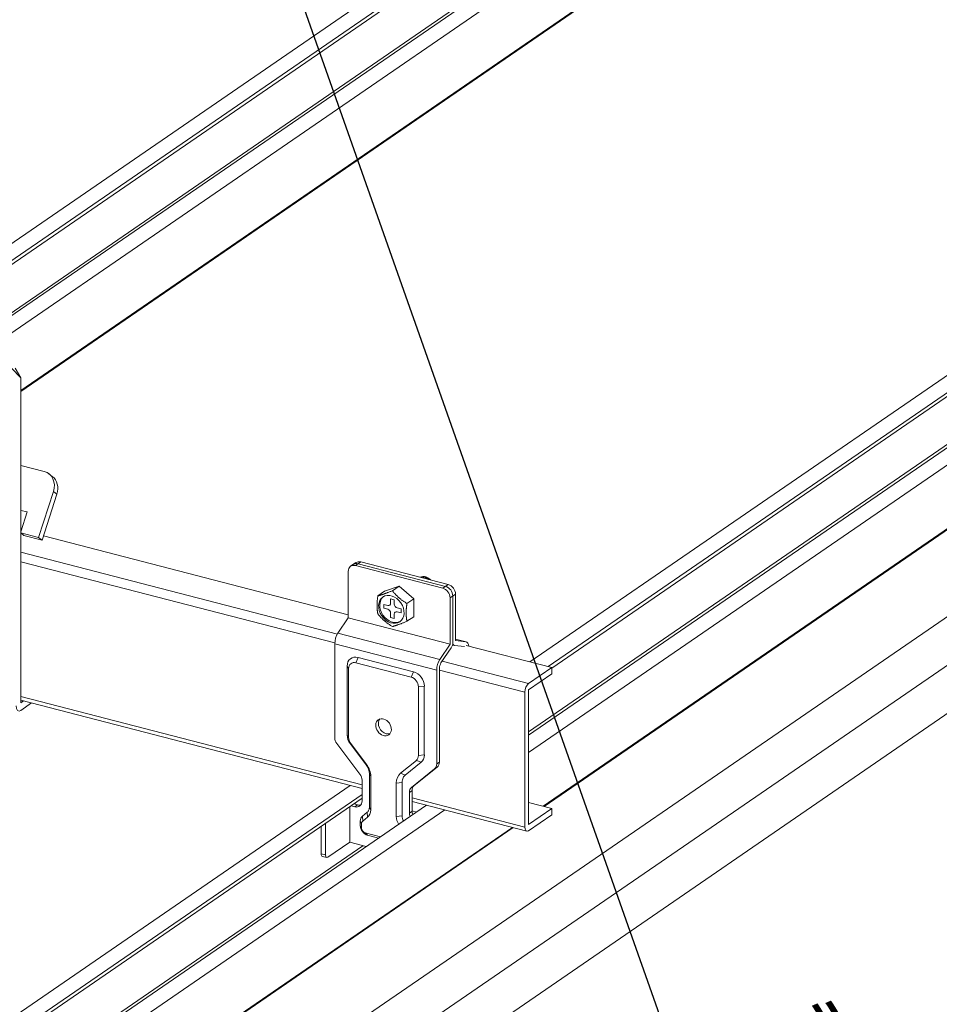
# Model space of a CAD drawing. Units: millimetres. Extents: x -32598 to -10863, y -38296 to -28605.
# Drawn here: x -14187 to -13971, y -29691 to -29461 of the extents above; entities that cross this region are included whole.
import ezdxf
from ezdxf import colors
from ezdxf.entities.mleader import LeaderData, LeaderLine
from ezdxf.math import Vec2, Vec3

# ---------------------------------------------------------------- set-up
doc = ezdxf.new("R2010")
doc.units = ezdxf.units.MM
doc.header["$LTSCALE"] = 0.2
doc.layers.add('0_003SM', color=141, linetype='Continuous')
doc.styles.add('MSゴシック', font='txt')

# ---------------------------------------------------------------- blocks, each defined once
blk = doc.blocks.new('_DotSmall')
at = {"color": 0, "linetype": 'ByBlock', "const_width": 0.5}
blk.add_lwpolyline([(-0.0625, 0, 1), (0.0625, 0, 1)], format="xyb", close=True, dxfattribs=at)
blk = doc.blocks.new('OSシーリングSDタイプC40_P')
at = {"color": 0, "linetype": 'ByBlock', "lineweight": 0, "extrusion": (-1e-16, 0.906768, 0.42163)}
for p, q in [((2063.09, 230.8), (1199.89, -362.09)), ((2063.09, 219.47), (1199.89, -373.43)), ((1199.89, -384.76), (2063.09, 208.13)), ((1390.7, 6.83), (1524.36, 98.63)), ((1390.7, 2.8), (1527.16, 96.52)), ((1390.7, 1.89), (1527.16, 95.62)), ((1393.86, -7.93), (1542.25, 94)), ((1395.75, -10.66), (1546.52, 92.9)), ((1403.59, -20.24), (1562.35, 88.8)), ((1403.59, -20.44), (1562.56, 88.75)), ((1393.37, -7.52), (1527.37, 84.52)), ((1522.78, -83.78), (1716.11, 49)), ((1527.05, -84.89), (1718.92, 46.89)), ((1522.46, -100.93), (1734.01, 44.37)), ((1527.9, -85.21), (1718.92, 45.99)), ((1522.46, -104.97), (1738.28, 43.27)), ((1525.87, -117.59), (1754.1, 39.17)), ((1526.09, -117.64), (1754.31, 39.12)), ((1522.46, -100.18), (1719.12, 34.89)), ((1401.41, -15.03), (1403.59, -17.31)), ((1403.59, -17.31), (1402.28, -15.01)), ((1403.59, -17.31), (1403.59, -93.33)), ((1403.59, -37.77), (1409.07, -39.18)), ((1410.18, -39.72), (1410.98, -40.34)), ((1407.78, -54.65), (1411.26, -43.86)), ((1408.58, -55.26), (1412.06, -44.48)), ((1411.26, -43.86), (1412.06, -44.48)), ((1405.08, -48.68), (1403.59, -48.3)), ((1403.59, -53.31), (1405.08, -48.68)), ((1403.6, -53.27), (1403.59, -53.27)), ((1407.78, -54.65), (1403.59, -53.56)), ((1404.31, -54.16), (1403.59, -53.6)), ((1408.58, -55.26), (1404.31, -54.16)), ((1408.58, -55.26), (1407.78, -54.65)), ((1480.25, -72.77), (1408.89, -54.3)), ((1477.71, -77.26), (1403.59, -58.08)), ((1477.11, -79.35), (1403.59, -60.32)), ((1482.07, -60.53), (1480.82, -61.39)), ((1483.21, -60.36), (1481.95, -61.23)), ((1481.95, -61.23), (1502.4, -66.52)), ((1503.03, -66.09), (1482.58, -60.79)), ((1503.66, -65.66), (1483.21, -60.36)), ((1480.25, -73.48), (1480.25, -62.6)), ((1492.18, -66.03), (1488.77, -67.24)), ((1492.18, -66.03), (1490.59, -67.12)), ((1495.59, -69.01), (1492.18, -66.03)), ((1503.66, -65.66), (1502.4, -66.52)), ((1488.77, -67.24), (1487.18, -68.33)), ((1490.18, -69.01), (1491.03, -69.23)), ((1490.18, -70.01), (1490.18, -69.01)), ((1495.59, -69.01), (1494, -70.1)), ((1495.59, -73.2), (1495.59, -69.01)), ((1505.36, -67.91), (1504.11, -68.77)), ((1504.11, -79.65), (1504.11, -68.77)), ((1504.74, -68.34), (1504.74, -79.22)), ((1505.36, -78.79), (1505.36, -67.91)), ((1488.56, -70.31), (1489.5, -70.56)), ((1488.56, -71.22), (1488.56, -70.31)), ((1489.5, -71.46), (1488.56, -71.22)), ((1491.03, -69.23), (1491.03, -70.23)), ((1491.72, -71.13), (1492.65, -71.37)), ((1492.65, -71.37), (1492.65, -72.28)), ((1477.84, -77.04), (1480.25, -73.48)), ((1480.25, -73.48), (1504.11, -79.65)), ((1490.18, -73.36), (1490.18, -72.37)), ((1491.03, -73.58), (1490.18, -73.36)), ((1491.03, -72.59), (1491.03, -73.58)), ((1492.65, -72.28), (1491.72, -72.04)), ((1495.59, -73.2), (1494, -74.28)), ((1477.84, -77.04), (1501.7, -83.22)), ((1477.11, -79.53), (1500.97, -85.7)), ((1477.11, -101.5), (1477.11, -79.53)), ((1501.7, -83.22), (1504.11, -79.65)), ((1504.37, -80.46), (1501.96, -84.03)), ((1505.06, -79.95), (1504.65, -79.85)), ((1505.1, -79.96), (1507.45, -80.21)), ((1507.85, -79.07), (1505.36, -78.42)), ((1507.77, -79.05), (1505.36, -78.43)), ((1507.77, -79.05), (1505.36, -78.79)), ((1527.9, -85.11), (1507.88, -79.92)), ((1482.04, -83.98), (1482.56, -82.71)), ((1495.52, -86.07), (1482.56, -82.71)), ((1480, -84.77), (1480, -100.88)), ((1480.33, -85.35), (1480, -84.77)), ((1494.99, -87.33), (1482.04, -83.98)), ((1501.6, -85.27), (1501.6, -107.24)), ((1522.46, -88.85), (1502.25, -83.61)), ((1527.9, -85.11), (1522.46, -88.85)), ((1527.9, -86.56), (1527.9, -85.11)), ((1480.33, -85.35), (1480.33, -101.45)), ((1494.99, -87.33), (1495.52, -86.07)), ((1500.97, -107.67), (1500.97, -85.7)), ((1521.63, -90.87), (1501.6, -85.69)), ((1522.46, -90.3), (1527.9, -86.56)), ((1496.7, -89.59), (1498.07, -89.45)), ((1496.7, -105.69), (1496.7, -89.59)), ((1498.07, -105.55), (1498.07, -89.45)), ((1483.5, -112.56), (1403.59, -91.88)), ((1521.63, -90.87), (1521.63, -122.43)), ((1522.46, -121.85), (1522.46, -90.3)), ((1483.5, -113.42), (1403.59, -92.74)), ((1403.59, -93.33), (1404.21, -92.9)), ((1406.13, -93.4), (1403.59, -95.14)), ((1480.33, -101.45), (1480, -100.88)), ((1483, -110.04), (1477.61, -102.91)), ((1480.83, -102.87), (1480.75, -102.99)), ((1480.75, -102.99), (1484.45, -107.89)), ((1480.83, -102.87), (1484.53, -107.76)), ((1496.7, -105.69), (1498.07, -105.55)), ((1484.45, -107.89), (1484.53, -107.76)), ((1492.5, -109.82), (1496.2, -106.84)), ((1493.62, -110.26), (1497.32, -107.28)), ((1496.2, -106.84), (1497.32, -107.28)), ((1501.6, -107.24), (1500.97, -107.67)), ((1485.2, -110.01), (1485.2, -117.83)), ((1485.53, -110.59), (1485.2, -110.01)), ((1485.53, -110.59), (1485.53, -118.41)), ((1492.5, -109.82), (1493.62, -110.26)), ((1500.47, -108.83), (1495.08, -113.17)), ((1495.71, -112.74), (1501.1, -108.4)), ((1501.1, -108.4), (1500.47, -108.83)), ((1287.37, -245.48), (1480.69, -112.69)), ((1483.5, -116.33), (1483.5, -111.46)), ((1491.5, -112.13), (1492.87, -111.99)), ((1491.5, -119.95), (1491.5, -112.13)), ((1492.87, -119.81), (1492.87, -111.99)), ((1495.71, -112.74), (1495.08, -113.17)), ((1291.64, -246.59), (1483.5, -114.81)), ((1495.21, -113.89), (1494.58, -114.32)), ((1494.58, -114.32), (1494.58, -119.19)), ((1495.21, -118.76), (1495.21, -113.89)), ((1287.04, -262.63), (1498.59, -117.33)), ((1292.49, -246.91), (1483.5, -115.71)), ((1480.93, -117.48), (1481.79, -117.7)), ((1482.42, -117.27), (1481.56, -117.04)), ((1482.42, -117.27), (1481.79, -117.7)), ((1481.86, -117.12), (1481.86, -116.84)), ((1521.63, -122.43), (1495.21, -115.59)), ((1522.06, -123.4), (1495.21, -116.45)), ((1527.9, -118.11), (1522.46, -116.71)), ((1287.04, -266.67), (1502.86, -118.43)), ((1480.6, -117.7), (1480.6, -126)), ((1484.7, -118.98), (1483.57, -119.89)), ((1484.78, -120.14), (1484.7, -118.98)), ((1485.53, -118.41), (1485.2, -117.83)), ((1491.5, -119.95), (1492.87, -119.81)), ((1495.21, -118.76), (1494.58, -119.19)), ((1495.21, -118.68), (1496.23, -118.95)), ((1527.9, -118.11), (1522.46, -121.85)), ((1522.46, -123.3), (1527.9, -119.57)), ((1527.9, -119.57), (1527.9, -118.11)), ((1474.95, -128.98), (1474.95, -121.58)), ((1483.07, -121.05), (1483.07, -122.11)), ((1483.4, -121.63), (1483.07, -121.05)), ((1483.4, -122.69), (1483.07, -122.11)), ((1483.4, -121.63), (1483.4, -122.69)), ((1483.65, -121.05), (1483.57, -119.89)), ((1484.78, -120.14), (1483.65, -121.05)), ((1290.45, -279.29), (1518.68, -122.53)), ((1290.67, -279.34), (1518.9, -122.58)), ((1473.93, -128.71), (1473.93, -122.29)), ((1484.25, -123.82), (1487.8, -124.74)), ((1484.25, -123.82), (1484.78, -124.36)), ((1484.78, -124.36), (1487.37, -125.03)), ((1480.6, -126), (1475.47, -129.53)), ((1480.6, -126), (1484.49, -127.01)), ((1287.04, -261.88), (1483.7, -126.81)), ((1473.93, -128.71), (1474.95, -128.98)), ((1474.2, -129.32), (1475.22, -129.59))]:
    blk.add_line(p, q, dxfattribs=at)
at = {"color": 0, "linetype": 'ByBlock', "lineweight": 0}
for centre, major_axis, ratio, start_param, end_param in [((1407.85, -42.98), (1.94, 3.51), 0.871277, 4.933553, 6.504349), ((1408.65, -43.6), (1.94, 3.51), 0.871277, 4.933553, 6.15093), ((1481.95, -63.04), (-1.13, 1.65), 0.772784, 5.556587, 7.127383), ((1481.95, -63.04), (-1.13, 1.65), 0.772784, 5.556587, 7.127383), ((1482.58, -62.61), (-1.13, 1.65), 0.772784, 5.556587, 6.283185), ((1482.58, -62.61), (-1.13, 1.65), 0.772784, 5.556587, 6.283185), ((1482.58, -62.61), (-1.13, 1.65), 0.772784, 5.556587, 6.283185), ((1482.58, -62.61), (-1.13, 1.65), 0.772784, 5.556587, 6.283185), ((1483.21, -62.18), (-1.13, 1.65), 0.772784, 5.556587, 6.283185), ((1483.21, -62.18), (-1.13, 1.65), 0.772784, 5.556587, 6.283185), ((1502.4, -68.33), (1.13, -1.65), 0.772784, 0.844198, 2.414994), ((1502.4, -68.33), (1.13, -1.65), 0.772784, 0.844198, 2.414994), ((1503.03, -67.9), (-1.13, 1.65), 0.772784, 3.985791, 5.556587), ((1503.03, -67.9), (-1.13, 1.65), 0.772784, 3.985791, 5.556587), ((1503.03, -67.9), (1.13, -1.65), 0.772784, 0.844198, 2.414994), ((1503.03, -67.9), (1.13, -1.65), 0.772784, 0.844198, 2.414994), ((1503.66, -67.47), (-1.13, 1.65), 0.772784, 3.985791, 5.556587), ((1503.66, -67.47), (-1.13, 1.65), 0.772784, 3.985791, 5.556587), ((1490.61, -71.3), (-1.98, 2.89), 0.772784, 0.058696, 3.082896), ((1490.61, -71.3), (-1.98, 2.89), 0.772784, 0.058696, 3.082896), ((1489.5, -69.83), (0.453, -0.659), 0.772784, 5.556587, 7.127383), ((1489.5, -69.83), (0.453, -0.659), 0.772784, 5.556587, 7.127383), ((1491.72, -70.41), (0.453, -0.659), 0.772784, 3.985791, 5.556587), ((1491.72, -70.41), (0.453, -0.659), 0.772784, 3.985791, 5.556587), ((1489.5, -72.19), (-0.453, 0.659), 0.772784, 3.985791, 5.556587), ((1489.5, -72.19), (-0.453, 0.659), 0.772784, 3.985791, 5.556587), ((1491.72, -72.76), (-0.453, 0.659), 0.772784, 5.556587, 7.127383), ((1491.72, -72.76), (-0.453, 0.659), 0.772784, 5.556587, 7.127383), ((1478.36, -78.66), (0.6, 2.32), 0.474376, 0.929374, 2.070254), ((1478.36, -78.66), (0.6, 2.32), 0.474376, 0.929374, 2.070254), ((1504.11, -79.65), (-0.3, -1.16), 0.474376, 0.929374, 2.070254), ((1504.11, -79.65), (-0.3, -1.16), 0.474376, 0.929374, 2.070254), ((1505.36, -78.79), (-0.3, -1.16), 0.474376, 5.211847, 6.352727), ((1505.36, -78.79), (-0.3, -1.16), 0.474376, 5.211847, 6.352727), ((1507.25, -81.39), (0.6, 2.32), 0.474376, 5.428402, 6.352727), ((1507.25, -81.39), (0.6, 2.32), 0.474376, 5.428402, 6.352727), ((1482.56, -85.43), (1.7, -2.47), 0.772784, 2.414994, 3.985791), ((1482.56, -85.43), (1.7, -2.47), 0.772784, 2.414994, 3.985791), ((1482.04, -85.79), (-1.13, 1.65), 0.772784, 5.556587, 7.127383), ((1482.04, -85.79), (-1.13, 1.65), 0.772784, 5.556587, 7.127383), ((1502.23, -84.84), (0.6, 2.32), 0.474376, 0.929374, 2.070254), ((1502.23, -84.84), (0.6, 2.32), 0.474376, 0.929374, 2.070254), ((1502.23, -84.84), (-0.3, -1.16), 0.474376, 4.070967, 5.211847), ((1502.23, -84.84), (-0.3, -1.16), 0.474376, 4.070967, 5.211847), ((1494.99, -89.15), (1.13, -1.65), 0.772784, 0.844198, 2.414994), ((1494.99, -89.15), (1.13, -1.65), 0.772784, 0.844198, 2.414994), ((1495.52, -88.79), (1.7, -2.47), 0.772784, 0.844198, 2.414994), ((1495.52, -88.79), (1.7, -2.47), 0.772784, 0.844198, 2.414994), ((1522.46, -90.3), (-0.4, -1.55), 0.474376, 3.641051, 5.211847), ((1403.59, -93.33), (-0.5, -1.94), 0.474376, 5.211847, 6.782643), ((1489.14, -98.65), (-1.22, 1.77), 0.772784, 0.231249, 0.844198), ((1489.14, -98.65), (-1.22, 1.77), 0.772784, 0.231249, 0.844198), ((1489.14, -98.65), (-1.22, 1.77), 0.772784, 0.844198, 2.910344), ((1489.14, -98.65), (-1.22, 1.77), 0.772784, 0.844198, 2.910344), ((1482.56, -101.54), (-1.7, 2.47), 0.772784, 0.844198, 1.629595), ((1482.56, -101.54), (-1.7, 2.47), 0.772784, 0.844198, 1.629595), ((1478.81, -101.94), (-1.13, 1.65), 0.772784, 0.844198, 1.629596), ((1478.81, -101.94), (-1.13, 1.65), 0.772784, 0.844198, 1.629596), ((1482.04, -101.9), (-1.13, 1.65), 0.772784, 0.844198, 1.629595), ((1482.04, -101.9), (-1.13, 1.65), 0.772784, 0.844198, 1.629595), ((1494.99, -105.25), (1.13, -1.65), 0.772784, 0.058799, 0.844198), ((1494.99, -105.25), (1.13, -1.65), 0.772784, 0.058799, 0.844198), ((1495.52, -104.89), (-1.7, 2.47), 0.772784, 3.200392, 3.985791), ((1495.52, -104.89), (-1.7, 2.47), 0.772784, 3.200392, 3.985791), ((1482.65, -109.34), (-1.7, 2.47), 0.772784, 3.985791, 4.771188), ((1482.65, -109.34), (-1.7, 2.47), 0.772784, 3.985791, 4.771188), ((1482.12, -109.7), (2.26, -3.3), 0.772784, 0.844198, 1.629595), ((1482.12, -109.7), (2.26, -3.3), 0.772784, 0.844198, 1.629595), ((1499.27, -107.23), (1.13, -1.65), 0.772784, 0.0588, 0.844198), ((1499.27, -107.23), (1.13, -1.65), 0.772784, 0.0588, 0.844198), ((1499.89, -106.8), (1.13, -1.65), 0.772784, 0.0588, 0.844198), ((1499.89, -106.8), (1.13, -1.65), 0.772784, 0.0588, 0.844198), ((1481.79, -111.01), (-1.13, 1.65), 0.772784, 3.985791, 4.771189), ((1481.79, -111.01), (-1.13, 1.65), 0.772784, 3.985791, 4.771189), ((1494.91, -113.01), (-2.26, 3.3), 0.772784, 0.058799, 0.844198), ((1494.91, -113.01), (-2.26, 3.3), 0.772784, 0.058799, 0.844198), ((1496.91, -114.33), (-1.13, 1.65), 0.772784, 0.0588, 0.844198), ((1496.91, -114.33), (-1.13, 1.65), 0.772784, 0.0588, 0.844198), ((1496.28, -114.76), (-1.13, 1.65), 0.772784, 0.0588, 0.844198), ((1496.28, -114.76), (-1.13, 1.65), 0.772784, 0.0588, 0.844198), ((1481.79, -115.89), (1.13, -1.65), 0.772784, 5.556587, 7.127383), ((1481.79, -115.89), (1.13, -1.65), 0.772784, 5.556587, 7.127383), ((1482.42, -115.45), (1.13, -1.65), 0.772784, 5.556587, 6.034239), ((1482.42, -115.45), (1.13, -1.65), 0.772784, 5.556587, 6.034239), ((1482.98, -117.75), (1.7, -2.47), 0.772784, 0.0588, 0.844198), ((1482.98, -117.75), (1.7, -2.47), 0.772784, 0.0588, 0.844198), ((1494.58, -120.26), (1.13, -1.65), 0.772784, 3.98579, 4.640522), ((1494.58, -120.26), (1.13, -1.65), 0.772784, 3.98579, 4.640522), ((1496.28, -119.63), (1.13, -1.65), 0.772784, 3.985791, 4.409481), ((1496.28, -119.63), (1.13, -1.65), 0.772784, 3.985791, 4.409481), ((1496.91, -119.2), (-1.13, 1.65), 0.772784, 0.844198, 1.267888), ((1496.91, -119.2), (-1.13, 1.65), 0.772784, 0.844198, 1.267888), ((1484.78, -121.49), (1.13, -1.65), 0.772784, 3.200393, 3.985791), ((1484.78, -121.49), (1.13, -1.65), 0.772784, 3.200393, 3.985791), ((1484.78, -122.55), (-1.13, 1.65), 0.772784, 0.844198, 2.414994), ((1484.78, -122.55), (-1.13, 1.65), 0.772784, 0.844198, 2.414994), ((1484.25, -121.85), (-0.566, 0.824), 0.772784, 0.0588, 0.844198), ((1484.25, -121.85), (-0.566, 0.824), 0.772784, 0.0588, 0.844198), ((1494.06, -120.62), (-1.7, 2.47), 0.772784, 0.844198, 1.522908), ((1494.06, -120.62), (-1.7, 2.47), 0.772784, 0.844198, 1.522908), ((1484.25, -122.91), (-0.566, 0.824), 0.772784, 0.844198, 2.414994), ((1484.25, -122.91), (-0.566, 0.824), 0.772784, 0.844198, 2.414994), ((1522.46, -121.85), (-0.4, -1.55), 0.474376, 5.211847, 6.782643), ((1474.45, -128.35), (-0.251, -0.968), 0.474376, 5.211847, 6.283185), ((1474.45, -128.35), (-0.251, -0.968), 0.474376, 5.211847, 6.283185), ((1475.47, -128.62), (-0.251, -0.968), 0.474376, 5.211847, 6.782643), ((1475.47, -128.62), (-0.251, -0.968), 0.474376, 5.211847, 6.782643)]:
    blk.add_ellipse(centre, major_axis=major_axis, ratio=ratio, start_param=start_param, end_param=end_param, dxfattribs=at)
for centre, major_axis in [((1490.35, -71.48), (1.98, -2.89)), ((1490.35, -71.48), (1.98, -2.89)), ((1488.52, -99.08), (1.22, -1.77)), ((1488.52, -99.08), (1.22, -1.77))]:
    blk.add_ellipse(centre, major_axis=major_axis, ratio=0.772784, dxfattribs=at)
for points, knots in [([(1497.07, -63.95), (1497.3, -63.89), (1497.84, -63.87), (1498.53, -64.11), (1498.94, -64.38), (1499.05, -64.46)], [189.1060946, 189.1060946, 189.1060946, 189.1060946, 189.4446393, 189.8662561, 190.0369859, 190.0369859, 190.0369859, 190.0369859]), ([(1497.07, -63.95), (1497.3, -63.89), (1497.84, -63.87), (1498.53, -64.11), (1498.94, -64.38), (1499.05, -64.46)], [189.1060946, 189.1060946, 189.1060946, 189.1060946, 189.4446393, 189.8662561, 190.0369859, 190.0369859, 190.0369859, 190.0369859]), ([(1497.09, -63.95), (1497.28, -63.86), (1497.48, -63.8), (1497.69, -63.79), (1497.69, -63.79), (1497.69, -63.79), (1497.7, -63.79), (1497.95, -63.77), (1498.21, -63.81), (1498.47, -63.9), (1498.5, -63.91), (1498.53, -63.92), (1498.56, -63.93), (1498.79, -64.02), (1499, -64.15), (1499.21, -64.31), (1499.26, -64.35), (1499.31, -64.4), (1499.36, -64.44), (1499.41, -64.49), (1499.45, -64.53), (1499.5, -64.58)], [-7.658878, -7.658878, -7.658878, -7.658878, -6.894766, -6.894766, -6.894766, -6.884244, -6.884244, -6.884244, -5.982179, -5.982179, -5.982179, -5.873753, -5.873753, -5.873753, -5.084082, -5.084082, -5.084082, -4.880798, -4.880798, -4.880798, -4.68271, -4.68271, -4.68271, -4.68271]), ([(1497.09, -63.95), (1497.28, -63.86), (1497.48, -63.8), (1497.69, -63.79), (1497.69, -63.79), (1497.69, -63.79), (1497.7, -63.79), (1497.95, -63.77), (1498.21, -63.81), (1498.47, -63.9), (1498.5, -63.91), (1498.53, -63.92), (1498.56, -63.93), (1498.79, -64.02), (1499, -64.15), (1499.21, -64.31), (1499.26, -64.35), (1499.31, -64.4), (1499.36, -64.44), (1499.41, -64.49), (1499.45, -64.53), (1499.5, -64.58)], [-7.658878, -7.658878, -7.658878, -7.658878, -6.894766, -6.894766, -6.894766, -6.884244, -6.884244, -6.884244, -5.982179, -5.982179, -5.982179, -5.873753, -5.873753, -5.873753, -5.084082, -5.084082, -5.084082, -4.880798, -4.880798, -4.880798, -4.68271, -4.68271, -4.68271, -4.68271]), ([(1492.87, -111.99), (1492.87, -111.58), (1492.96, -111.2), (1493.13, -110.88), (1493.25, -110.63), (1493.42, -110.42), (1493.62, -110.26)], [-2.363742, -2.363742, -2.363742, -2.363742, -1.013032, -1.013032, -1.013032, 0, 0, 0, 0]), ([(1492.87, -111.99), (1492.87, -111.58), (1492.96, -111.2), (1493.13, -110.88), (1493.25, -110.63), (1493.42, -110.42), (1493.62, -110.26)], [-2.363742, -2.363742, -2.363742, -2.363742, -1.013032, -1.013032, -1.013032, 0, 0, 0, 0]), ([(1485.2, -117.83), (1485.2, -117.97), (1485.19, -118.1), (1485.16, -118.23), (1485.13, -118.37), (1485.08, -118.49), (1485.02, -118.6), (1484.99, -118.65), (1484.96, -118.7), (1484.92, -118.75), (1484.86, -118.85), (1484.78, -118.92), (1484.7, -118.98)], [-1.569345, -1.569345, -1.569345, -1.569345, -1.120961, -1.120961, -1.120961, -0.672576, -0.672576, -0.672576, -0.448384, -0.448384, -0.448384, 0, 0, 0, 0]), ([(1485.2, -117.83), (1485.2, -117.97), (1485.19, -118.1), (1485.16, -118.23), (1485.13, -118.37), (1485.08, -118.49), (1485.02, -118.6), (1484.99, -118.65), (1484.96, -118.7), (1484.92, -118.75), (1484.86, -118.85), (1484.78, -118.92), (1484.7, -118.98)], [-1.569345, -1.569345, -1.569345, -1.569345, -1.120961, -1.120961, -1.120961, -0.672576, -0.672576, -0.672576, -0.448384, -0.448384, -0.448384, 0, 0, 0, 0])]:
    blk.add_open_spline(points, degree=3, knots=knots, dxfattribs=at)
for points, weights in [([(1487.18, -68.33), (1486.84, -70.66), (1487.18, -72.52)], [1.60132686082, 1.84905298831, 1.60132686082]), ([(1487.18, -68.33), (1486.84, -70.66), (1487.18, -72.52)], [1.60132686082, 1.84905298831, 1.60132686082]), ([(1490.59, -67.12), (1488.54, -67.96), (1487.18, -68.33)], [1.60132686082, 1.84905298831, 1.60132686082]), ([(1490.59, -67.12), (1488.54, -67.96), (1487.18, -68.33)], [1.60132686082, 1.84905298831, 1.60132686082]), ([(1494, -70.1), (1491.95, -68.85), (1490.59, -67.12)], [1.60132686082, 1.84905298831, 1.60132686082]), ([(1494, -70.1), (1491.95, -68.85), (1490.59, -67.12)], [1.60132686082, 1.84905298831, 1.60132686082]), ([(1493.82, -72.32), (1493.82, -71.35), (1494, -70.1)], [1.72518992456, 1.72518992456, 1.60132686082]), ([(1493.82, -72.32), (1493.82, -71.35), (1494, -70.1)], [1.72518992456, 1.72518992456, 1.60132686082]), ([(1487.18, -72.52), (1488.54, -74.25), (1490.59, -75.5)], [1.60132686082, 1.84905298831, 1.60132686082]), ([(1487.18, -72.52), (1488.54, -74.25), (1490.59, -75.5)], [1.60132686082, 1.84905298831, 1.60132686082]), ([(1494, -74.28), (1493.82, -73.29), (1493.82, -72.32)], [1.60132686082, 1.72518992456, 1.72518992456]), ([(1494, -74.28), (1493.82, -73.29), (1493.82, -72.32)], [1.60132686082, 1.72518992456, 1.72518992456]), ([(1490.59, -75.5), (1491.95, -75.13), (1494, -74.28)], [1.60132686082, 1.84905298831, 1.60132686082])]:
    blk.add_rational_spline(points, weights, degree=2, dxfattribs=at)
at = {"color": 0, "linetype": 'ByBlock', "lineweight": 0, "extrusion": (-4.538e-13, 1.1947e-12, -1)}
blk.add_rational_spline([(1490.59, -75.5), (1491.95, -75.13), (1494, -74.28)], [1.60132686082, 1.84905298831, 1.60132686082], degree=2, dxfattribs=at)

msp = doc.modelspace()

# ---------------------------------------------------------------- block references
at = {"color": 51}
msp.add_blockref('OSシーリングSDタイプC40_P', (-15590.056, -29527.128), dxfattribs=at)

# ---------------------------------------------------------------- leaders
at = {"layer": '0_003SM'}
ml = msp.add_multileader_mtext('Standard', dxfattribs=at)
ml.set_content('ブレース上部金物:TC3-1745', color=7, style='MSゴシック')
ml.set_leader_properties()
ml.set_arrow_properties(name='DOTSMALL')
ml.build(insert=Vec2(0, 0))
ml.multileader.update_dxf_attribs({"dogleg_length": 4, "arrow_head_size": 12, "scale": 3})
ctx = ml.context
ctx.base_point, ctx.scale, ctx.char_height, ctx.arrow_head_size, ctx.landing_gap_size, ctx.plane_origin = Vec3(-14021.49, -29703.3), 3, 18, 12, 3, Vec3(-14211.538, -29256.346)
notes = []
notes.append((ctx, [(0, (1, 1, 0), (-14033.49, -29703.3), (1, 0), 12, [(0, [(-14195.825, -29243.694)], 0, [])])]))
ctx.mtext.insert, ctx.mtext.flow_direction = Vec3(-14018.49, -29693.249), 5
ml = msp.add_multileader_mtext('Standard', dxfattribs=at)
ml.set_content('ブレース材:C-40x25x10x1.4', color=7, style='MSゴシック')
ml.set_leader_properties()
ml.set_arrow_properties(name='DOTSMALL')
ml.build(insert=Vec2(0, 0))
ml.multileader.update_dxf_attribs({"dogleg_length": 4, "arrow_head_size": 12, "scale": 3})
ctx = ml.context
ctx.base_point, ctx.scale, ctx.char_height, ctx.arrow_head_size, ctx.landing_gap_size, ctx.plane_origin = Vec3(-14181.756, -29823.392), 3, 18, 12, 3, Vec3(-14435.014, -29445.389)
notes.append((ctx, [(0, (1, 1, 0), (-14193.756, -29823.392), (1, 0), 12, [(0, [(-14417.672, -29436.608)], 0, [])])]))
ctx.mtext.insert, ctx.mtext.flow_direction = Vec3(-14178.756, -29813.432), 5
for ctx, leaders in notes:
    for number, flags, end, landing, length, lines in leaders:
        leader = LeaderData()
        leader.index, (leader.has_last_leader_line, leader.has_dogleg_vector, leader.attachment_direction) = number, flags
        leader.last_leader_point, leader.dogleg_vector, leader.dogleg_length = Vec3(end), Vec3(landing), length
        for number, points, colour, breaks in lines:
            line = LeaderLine()
            line.index, line.vertices, line.color, line.breaks = number, Vec3.list(points), colors.encode_raw_color(colour), breaks
            leader.lines.append(line)
        ctx.leaders.append(leader)

doc.saveas('drawing.dxf')
